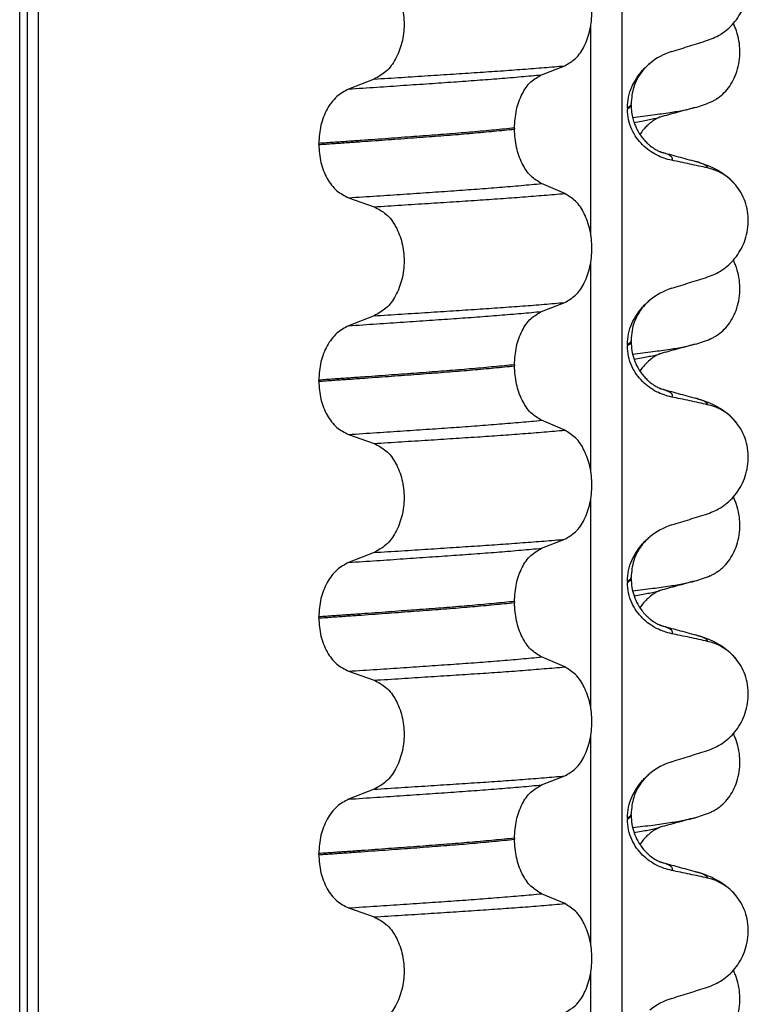
# Model space of a CAD drawing. Units: millimetres. Extents: x 233 to 1814, y -1797 to -540.
# Drawn here: x 1480 to 1489, y -944 to -931 of the extents above; entities that cross this region are included whole.
import ezdxf

# ---------------------------------------------------------------- set-up
doc = ezdxf.new("R2010")
doc.units = ezdxf.units.MM

# ---------------------------------------------------------------- blocks, each defined once
blk = doc.blocks.new('309018556__49', base_point=(1469.5, -1029.3))
at = {"color": 7, "linetype": 'Continuous'}
for p, q in [((1479.609, -1016.3), (1479.609, -834.1)), ((1479.708, -834.1), (1479.708, -1016.3)), ((1479.863, -1016.3), (1479.863, -834.1)), ((1487.689, -834.1), (1487.689, -1016.3)), ((1487.274, -933.685), (1487.274, -930.85)), ((1486.611, -931.525), (1486.921, -931.405)), ((1484.363, -931.583), (1484.022, -931.716)), ((1487.812, -931.929), (1487.812, -931.914)), ((1487.763, -931.97), (1487.763, -931.985)), ((1486.248, -932.239), (1486.248, -932.254)), ((1483.622, -932.461), (1483.622, -932.446)), ((1486.921, -933.117), (1486.611, -932.984)), ((1484.022, -933.175), (1484.363, -933.295)), ((1487.274, -936.86), (1487.274, -934.025)), ((1486.611, -934.7), (1486.921, -934.58)), ((1484.363, -934.758), (1484.022, -934.891)), ((1487.812, -935.104), (1487.812, -935.089)), ((1487.763, -935.145), (1487.763, -935.16)), ((1486.248, -935.414), (1486.248, -935.429)), ((1483.622, -935.636), (1483.622, -935.621)), ((1486.921, -936.292), (1486.611, -936.159)), ((1484.022, -936.35), (1484.363, -936.47)), ((1487.274, -940.035), (1487.274, -937.2)), ((1486.611, -937.875), (1486.921, -937.755)), ((1484.363, -937.933), (1484.022, -938.066)), ((1487.812, -938.279), (1487.812, -938.264)), ((1487.763, -938.32), (1487.763, -938.335)), ((1486.248, -938.589), (1486.248, -938.604)), ((1483.622, -938.811), (1483.622, -938.796)), ((1486.921, -939.467), (1486.611, -939.334)), ((1484.022, -939.525), (1484.363, -939.645)), ((1487.274, -943.21), (1487.274, -940.375)), ((1486.611, -941.05), (1486.921, -940.93)), ((1484.363, -941.108), (1484.022, -941.241)), ((1487.812, -941.454), (1487.812, -941.439)), ((1487.763, -941.495), (1487.763, -941.51)), ((1486.248, -941.764), (1486.248, -941.779)), ((1483.622, -941.986), (1483.622, -941.971)), ((1486.921, -942.642), (1486.611, -942.509)), ((1484.022, -942.7), (1484.363, -942.82)), ((1487.274, -946.385), (1487.274, -943.55))]:
    blk.add_line(p, q, dxfattribs=at)
for centre, radius, start, end in [((1488.622, -932.053), 0.88, 107.4201, 129.2651), ((1488.692, -933.442), 0.683, 39.499, 77.5752), ((1488.622, -935.228), 0.88, 107.4201, 129.2651), ((1488.692, -936.617), 0.683, 39.499, 77.5752), ((1488.622, -938.403), 0.88, 107.4201, 129.2651), ((1488.692, -939.792), 0.683, 39.499, 77.5752), ((1488.622, -941.578), 0.88, 107.4201, 129.2651), ((1488.692, -942.967), 0.683, 39.4989, 77.5751), ((1488.622, -944.753), 0.88, 107.4201, 129.2651)]:
    blk.add_arc(centre, radius, start, end, dxfattribs=at)
for points, knots in [([(1488.839, -931.062), (1488.872, -931.05), (1488.94, -931.025), (1489.036, -930.969), (1489.127, -930.899), (1489.209, -930.812), (1489.28, -930.709), (1489.336, -930.59), (1489.373, -930.46), (1489.388, -930.322), (1489.379, -930.182), (1489.345, -930.051), (1489.293, -929.932), (1489.243, -929.865), (1489.219, -929.832)], [0, 0, 0, 0, 0.107282, 0.216927, 0.331142, 0.450156, 0.574914, 0.705579, 0.841286, 0.980543, 1.120587, 1.257705, 1.385609, 1.507292, 1.507292, 1.507292, 1.507292]), ([(1486.921, -931.405), (1486.972, -931.375), (1487.083, -931.312), (1487.197, -931.135), (1487.27, -930.919), (1487.295, -930.677), (1487.269, -930.434), (1487.195, -930.218), (1487.082, -930.04), (1486.972, -929.973), (1486.921, -929.942)], [0, 0, 0, 0, 0.175742, 0.379331, 0.610482, 0.857366, 1.104161, 1.335389, 1.540243, 1.717861, 1.717861, 1.717861, 1.717861]), ([(1484.363, -930.12), (1484.42, -930.149), (1484.539, -930.211), (1484.666, -930.388), (1484.748, -930.605), (1484.776, -930.848), (1484.747, -931.092), (1484.664, -931.309), (1484.538, -931.487), (1484.419, -931.552), (1484.363, -931.583)], [0, 0, 0, 0, 0.188242, 0.398988, 0.632825, 0.880006, 1.127126, 1.361059, 1.57295, 1.762802, 1.762802, 1.762802, 1.762802]), ([(1488.358, -931.213), (1488.439, -931.188), (1488.599, -931.138), (1488.759, -931.087), (1488.839, -931.062)], [0, 0, 0, 0, 0.2516729, 0.5034358, 0.5034358, 0.5034358, 0.5034358]), ([(1484.363, -931.583), (1484.486, -931.575), (1484.728, -931.56), (1485.082, -931.537), (1485.421, -931.515), (1485.745, -931.494), (1486.055, -931.473), (1486.354, -931.451), (1486.642, -931.429), (1486.829, -931.413), (1486.921, -931.405)], [0, 0, 0, 0, 0.370034, 0.725299, 1.065028, 1.388589, 1.699187, 1.999475, 2.288101, 2.563741, 2.563741, 2.563741, 2.563741]), ([(1487.763, -931.97), (1487.766, -931.921), (1487.772, -931.824), (1487.818, -931.688), (1487.883, -931.568), (1487.952, -931.479), (1488.013, -931.416), (1488.048, -931.386), (1488.065, -931.372)], [0, 0, 0, 0, 0.147463, 0.2898435, 0.425909, 0.5555838, 0.6244267, 0.6919415, 0.6919415, 0.6919415, 0.6919415]), ([(1488.065, -931.372), (1488.04, -931.394), (1487.976, -931.451), (1487.901, -931.559), (1487.83, -931.717), (1487.819, -931.839), (1487.812, -931.914)], [0, 0, 0, 0, 0.1023835, 0.2542289, 0.3911312, 0.6171688, 0.6171688, 0.6171688, 0.6171688]), ([(1484.022, -931.716), (1484.148, -931.707), (1484.394, -931.691), (1484.755, -931.667), (1485.1, -931.643), (1485.428, -931.621), (1485.742, -931.598), (1486.043, -931.575), (1486.332, -931.551), (1486.52, -931.534), (1486.611, -931.525)], [0, 0, 0, 0, 0.377824, 0.7399, 1.085321, 1.413346, 1.727383, 2.030213, 2.320288, 2.596091, 2.596091, 2.596091, 2.596091]), ([(1486.248, -932.239), (1486.253, -932.158), (1486.262, -932), (1486.339, -931.789), (1486.451, -931.616), (1486.561, -931.554), (1486.611, -931.525)], [0, 0, 0, 0, 0.2432066, 0.4702834, 0.6704079, 0.8432042, 0.8432042, 0.8432042, 0.8432042]), ([(1484.022, -931.716), (1483.967, -931.746), (1483.849, -931.811), (1483.724, -931.987), (1483.638, -932.203), (1483.627, -932.363), (1483.622, -932.446)], [0, 0, 0, 0, 0.1886045, 0.3987817, 0.6313681, 0.8779859, 0.8779859, 0.8779859, 0.8779859]), ([(1487.812, -931.914), (1487.812, -931.914), (1487.812, -931.915), (1487.812, -931.92), (1487.809, -931.93), (1487.799, -931.944), (1487.783, -931.957), (1487.77, -931.966), (1487.763, -931.97)], [0, 0, 0, 0, 0.00026996, 0.00215967, 0.01524169, 0.03066418, 0.05145112, 0.07726987, 0.07726987, 0.07726987, 0.07726987]), ([(1487.763, -931.985), (1487.77, -931.981), (1487.783, -931.972), (1487.799, -931.959), (1487.809, -931.945), (1487.812, -931.936), (1487.812, -931.93), (1487.812, -931.93), (1487.812, -931.929)], [0, 0, 0, 0, 0.02581875, 0.04660569, 0.06202818, 0.0751102, 0.07619003, 0.07726987, 0.07726987, 0.07726987, 0.07726987]), ([(1487.812, -931.929), (1487.813, -931.962), (1487.816, -932.024), (1487.833, -932.109), (1487.856, -932.179), (1487.878, -932.232), (1487.907, -932.288), (1487.943, -932.344), (1487.989, -932.401), (1488.031, -932.444), (1488.078, -932.485), (1488.128, -932.52), (1488.171, -932.543), (1488.193, -932.554), (1488.2, -932.557), (1488.203, -932.558)], [0, 0, 0, 0, 0.098343, 0.1849427, 0.2588225, 0.3180433, 0.3599222, 0.445285, 0.5189267, 0.5796162, 0.6254154, 0.7059744, 0.7608527, 0.7710623, 0.7812991, 0.7812991, 0.7812991, 0.7812991]), ([(1488.358, -932.672), (1488.323, -932.664), (1488.253, -932.647), (1488.151, -932.602), (1488.054, -932.543), (1487.963, -932.466), (1487.882, -932.372), (1487.817, -932.258), (1487.772, -932.127), (1487.766, -932.033), (1487.763, -931.985)], [0, 0, 0, 0, 0.1079398, 0.2176602, 0.3310918, 0.4488273, 0.5723367, 0.7029561, 0.8409132, 0.9837924, 0.9837924, 0.9837924, 0.9837924]), ([(1485.062, -932.342), (1485.007, -932.347), (1484.896, -932.355), (1484.728, -932.367), (1484.554, -932.38), (1484.376, -932.393), (1484.194, -932.406), (1484.007, -932.419), (1483.816, -932.432), (1483.687, -932.441), (1483.622, -932.446)], [0, 0, 0, 0, 0.164275, 0.333401, 0.507283, 0.685816, 0.86888, 1.056342, 1.248056, 1.443864, 1.443864, 1.443864, 1.443864]), ([(1483.622, -932.461), (1483.687, -932.456), (1483.816, -932.447), (1484.007, -932.434), (1484.194, -932.421), (1484.376, -932.408), (1484.554, -932.395), (1484.728, -932.382), (1484.896, -932.37), (1485.007, -932.362), (1485.062, -932.357)], [0, 0, 0, 0, 0.195808, 0.387522, 0.574984, 0.758048, 0.936581, 1.110463, 1.279589, 1.443864, 1.443864, 1.443864, 1.443864]), ([(1486.248, -932.239), (1486.203, -932.244), (1486.111, -932.253), (1485.972, -932.266), (1485.829, -932.28), (1485.682, -932.293), (1485.532, -932.306), (1485.378, -932.318), (1485.221, -932.331), (1485.115, -932.338), (1485.062, -932.342)], [0, 0, 0, 0, 0.135576, 0.275376, 0.419184, 0.566778, 0.717934, 0.872423, 1.030015, 1.190479, 1.190479, 1.190479, 1.190479]), ([(1485.062, -932.357), (1485.115, -932.353), (1485.221, -932.346), (1485.378, -932.333), (1485.532, -932.321), (1485.682, -932.308), (1485.829, -932.295), (1485.972, -932.281), (1486.111, -932.268), (1486.203, -932.259), (1486.248, -932.254)], [0, 0, 0, 0, 0.160463, 0.318056, 0.472545, 0.6237, 0.771295, 0.915102, 1.054902, 1.190479, 1.190479, 1.190479, 1.190479]), ([(1486.611, -932.984), (1486.561, -932.954), (1486.451, -932.887), (1486.34, -932.71), (1486.263, -932.496), (1486.253, -932.336), (1486.248, -932.254)], [0, 0, 0, 0, 0.1764515, 0.3796311, 0.6095073, 0.8558057, 0.8558057, 0.8558057, 0.8558057]), ([(1483.622, -932.461), (1483.627, -932.542), (1483.638, -932.701), (1483.723, -932.914), (1483.849, -933.087), (1483.967, -933.147), (1484.022, -933.175)], [0, 0, 0, 0, 0.2435191, 0.473333, 0.6806322, 0.8658107, 0.8658107, 0.8658107, 0.8658107]), ([(1488.212, -932.561), (1488.212, -932.561), (1488.211, -932.561), (1488.208, -932.56), (1488.205, -932.559), (1488.203, -932.558), (1488.203, -932.558)], [0, 0, 0, 0, 0.00167751, 0.00335501, 0.00802682, 0.0101596, 0.0101596, 0.0101596, 0.0101596]), ([(1488.358, -932.672), (1488.36, -932.671), (1488.362, -932.668), (1488.365, -932.662), (1488.367, -932.653), (1488.365, -932.641), (1488.357, -932.627), (1488.338, -932.611), (1488.308, -932.594), (1488.264, -932.577), (1488.231, -932.567), (1488.212, -932.561)], [0, 0, 0, 0, 0.0054914, 0.0106079, 0.020932, 0.0309596, 0.0472906, 0.067928, 0.1040697, 0.1509601, 0.2088133, 0.2088133, 0.2088133, 0.2088133]), ([(1488.212, -932.561), (1488.25, -932.571), (1488.327, -932.592), (1488.443, -932.624), (1488.562, -932.656), (1488.642, -932.678), (1488.682, -932.689)], [0, 0, 0, 0, 0.1187175, 0.2382179, 0.3614499, 0.4865988, 0.4865988, 0.4865988, 0.4865988]), ([(1488.839, -932.775), (1488.8, -932.766), (1488.72, -932.748), (1488.598, -932.722), (1488.477, -932.697), (1488.397, -932.68), (1488.358, -932.672)], [0, 0, 0, 0, 0.1198018, 0.2455776, 0.3727485, 0.4909597, 0.4909597, 0.4909597, 0.4909597]), ([(1488.839, -932.775), (1488.838, -932.772), (1488.837, -932.768), (1488.832, -932.757), (1488.818, -932.744), (1488.789, -932.726), (1488.743, -932.707), (1488.704, -932.695), (1488.682, -932.689)], [0, 0, 0, 0, 0.0068708, 0.0142776, 0.035481, 0.0634528, 0.1162851, 0.1849603, 0.1849603, 0.1849603, 0.1849603]), ([(1488.682, -932.689), (1488.726, -932.702), (1488.812, -932.727), (1488.943, -932.784), (1489.087, -932.869), (1489.171, -932.957), (1489.219, -933.007)], [0, 0, 0, 0, 0.1385476, 0.2687352, 0.428069, 0.6340425, 0.6340425, 0.6340425, 0.6340425]), ([(1484.022, -933.175), (1484.148, -933.166), (1484.394, -933.15), (1484.755, -933.126), (1485.1, -933.103), (1485.428, -933.08), (1485.742, -933.058), (1486.043, -933.034), (1486.332, -933.01), (1486.52, -932.993), (1486.611, -932.984)], [0, 0, 0, 0, 0.377824, 0.7399, 1.085321, 1.413346, 1.727383, 2.030213, 2.320288, 2.596091, 2.596091, 2.596091, 2.596091]), ([(1488.839, -934.237), (1488.872, -934.225), (1488.94, -934.2), (1489.036, -934.144), (1489.127, -934.074), (1489.209, -933.987), (1489.28, -933.884), (1489.336, -933.765), (1489.373, -933.635), (1489.388, -933.497), (1489.379, -933.357), (1489.345, -933.226), (1489.293, -933.107), (1489.243, -933.04), (1489.219, -933.007)], [0, 0, 0, 0, 0.107282, 0.216927, 0.331142, 0.450156, 0.574914, 0.705579, 0.841286, 0.980543, 1.120587, 1.257705, 1.385609, 1.507292, 1.507292, 1.507292, 1.507292]), ([(1484.363, -933.295), (1484.486, -933.288), (1484.728, -933.272), (1485.082, -933.25), (1485.421, -933.228), (1485.745, -933.207), (1486.055, -933.186), (1486.354, -933.164), (1486.642, -933.141), (1486.829, -933.125), (1486.921, -933.117)], [0, 0, 0, 0, 0.370034, 0.725299, 1.065028, 1.388589, 1.699187, 1.999475, 2.288101, 2.563741, 2.563741, 2.563741, 2.563741]), ([(1486.921, -934.58), (1486.972, -934.55), (1487.083, -934.487), (1487.197, -934.31), (1487.27, -934.094), (1487.295, -933.852), (1487.269, -933.609), (1487.195, -933.393), (1487.082, -933.215), (1486.972, -933.148), (1486.921, -933.117)], [0, 0, 0, 0, 0.175742, 0.379331, 0.610482, 0.857366, 1.104161, 1.335389, 1.540243, 1.717861, 1.717861, 1.717861, 1.717861]), ([(1484.363, -933.295), (1484.42, -933.324), (1484.539, -933.386), (1484.666, -933.563), (1484.748, -933.78), (1484.776, -934.023), (1484.747, -934.267), (1484.664, -934.484), (1484.538, -934.662), (1484.419, -934.727), (1484.363, -934.758)], [0, 0, 0, 0, 0.188242, 0.398988, 0.632825, 0.880006, 1.127126, 1.361059, 1.57295, 1.762802, 1.762802, 1.762802, 1.762802]), ([(1488.358, -934.388), (1488.439, -934.363), (1488.599, -934.313), (1488.759, -934.262), (1488.839, -934.237)], [0, 0, 0, 0, 0.2516729, 0.5034358, 0.5034358, 0.5034358, 0.5034358]), ([(1484.363, -934.758), (1484.486, -934.75), (1484.728, -934.735), (1485.082, -934.712), (1485.421, -934.69), (1485.745, -934.669), (1486.055, -934.648), (1486.354, -934.626), (1486.642, -934.604), (1486.829, -934.588), (1486.921, -934.58)], [0, 0, 0, 0, 0.370034, 0.725299, 1.065028, 1.388589, 1.699187, 1.999475, 2.288101, 2.563741, 2.563741, 2.563741, 2.563741]), ([(1487.763, -935.145), (1487.766, -935.096), (1487.772, -934.999), (1487.818, -934.863), (1487.883, -934.743), (1487.952, -934.654), (1488.013, -934.591), (1488.048, -934.561), (1488.065, -934.547)], [0, 0, 0, 0, 0.147463, 0.2898435, 0.425909, 0.5555838, 0.6244267, 0.6919415, 0.6919415, 0.6919415, 0.6919415]), ([(1488.065, -934.547), (1488.035, -934.574), (1487.972, -934.631), (1487.882, -934.765), (1487.821, -934.923), (1487.815, -935.044), (1487.812, -935.089)], [0, 0, 0, 0, 0.1223096, 0.254264, 0.4806116, 0.6171932, 0.6171932, 0.6171932, 0.6171932]), ([(1484.022, -934.891), (1484.148, -934.882), (1484.394, -934.866), (1484.755, -934.842), (1485.1, -934.818), (1485.428, -934.796), (1485.742, -934.773), (1486.043, -934.75), (1486.332, -934.726), (1486.52, -934.709), (1486.611, -934.7)], [0, 0, 0, 0, 0.377824, 0.7399, 1.085321, 1.413346, 1.727383, 2.030213, 2.320288, 2.596091, 2.596091, 2.596091, 2.596091]), ([(1486.248, -935.414), (1486.253, -935.333), (1486.262, -935.175), (1486.339, -934.964), (1486.451, -934.791), (1486.561, -934.729), (1486.611, -934.7)], [0, 0, 0, 0, 0.2432066, 0.4702834, 0.6704079, 0.8432042, 0.8432042, 0.8432042, 0.8432042]), ([(1484.022, -934.891), (1483.967, -934.921), (1483.849, -934.986), (1483.724, -935.162), (1483.638, -935.378), (1483.627, -935.538), (1483.622, -935.621)], [0, 0, 0, 0, 0.1886045, 0.3987817, 0.6313681, 0.8779859, 0.8779859, 0.8779859, 0.8779859]), ([(1487.812, -935.089), (1487.812, -935.089), (1487.812, -935.09), (1487.812, -935.095), (1487.809, -935.105), (1487.799, -935.119), (1487.783, -935.132), (1487.77, -935.141), (1487.763, -935.145)], [0, 0, 0, 0, 0.00026996, 0.00215967, 0.01524169, 0.03066418, 0.05145112, 0.07726987, 0.07726987, 0.07726987, 0.07726987]), ([(1487.763, -935.16), (1487.77, -935.156), (1487.783, -935.147), (1487.799, -935.134), (1487.809, -935.12), (1487.812, -935.111), (1487.812, -935.105), (1487.812, -935.105), (1487.812, -935.104)], [0, 0, 0, 0, 0.02581875, 0.04660569, 0.06202818, 0.0751102, 0.07619003, 0.07726987, 0.07726987, 0.07726987, 0.07726987]), ([(1487.812, -935.104), (1487.814, -935.145), (1487.818, -935.225), (1487.849, -935.342), (1487.893, -935.441), (1487.943, -935.519), (1487.989, -935.576), (1488.031, -935.619), (1488.078, -935.66), (1488.128, -935.695), (1488.171, -935.718), (1488.193, -935.729), (1488.2, -935.732), (1488.203, -935.733)], [0, 0, 0, 0, 0.1206677, 0.240327, 0.3596795, 0.4450423, 0.518684, 0.5793736, 0.6251727, 0.7057318, 0.76061, 0.7708196, 0.7810564, 0.7810564, 0.7810564, 0.7810564]), ([(1488.358, -935.847), (1488.323, -935.839), (1488.253, -935.822), (1488.151, -935.777), (1488.054, -935.718), (1487.963, -935.641), (1487.882, -935.547), (1487.817, -935.433), (1487.772, -935.302), (1487.766, -935.208), (1487.763, -935.16)], [0, 0, 0, 0, 0.1079398, 0.2176602, 0.3310918, 0.4488273, 0.5723367, 0.7029561, 0.8409132, 0.9837924, 0.9837924, 0.9837924, 0.9837924]), ([(1485.062, -935.517), (1485.007, -935.522), (1484.896, -935.53), (1484.728, -935.542), (1484.554, -935.555), (1484.376, -935.568), (1484.194, -935.581), (1484.007, -935.594), (1483.816, -935.607), (1483.687, -935.616), (1483.622, -935.621)], [0, 0, 0, 0, 0.164275, 0.333401, 0.507283, 0.685816, 0.86888, 1.056342, 1.248056, 1.443864, 1.443864, 1.443864, 1.443864]), ([(1483.622, -935.636), (1483.687, -935.631), (1483.816, -935.622), (1484.007, -935.609), (1484.194, -935.596), (1484.376, -935.583), (1484.554, -935.57), (1484.728, -935.557), (1484.896, -935.545), (1485.007, -935.537), (1485.062, -935.532)], [0, 0, 0, 0, 0.195808, 0.387522, 0.574984, 0.758048, 0.936581, 1.110463, 1.279589, 1.443864, 1.443864, 1.443864, 1.443864]), ([(1486.248, -935.414), (1486.203, -935.419), (1486.111, -935.428), (1485.972, -935.441), (1485.829, -935.455), (1485.682, -935.468), (1485.532, -935.481), (1485.378, -935.493), (1485.221, -935.506), (1485.115, -935.513), (1485.062, -935.517)], [0, 0, 0, 0, 0.135576, 0.275376, 0.419184, 0.566778, 0.717934, 0.872423, 1.030015, 1.190479, 1.190479, 1.190479, 1.190479]), ([(1485.062, -935.532), (1485.115, -935.528), (1485.221, -935.521), (1485.378, -935.508), (1485.532, -935.496), (1485.682, -935.483), (1485.829, -935.47), (1485.972, -935.456), (1486.111, -935.443), (1486.203, -935.434), (1486.248, -935.429)], [0, 0, 0, 0, 0.160463, 0.318056, 0.472545, 0.6237, 0.771295, 0.915102, 1.054902, 1.190479, 1.190479, 1.190479, 1.190479]), ([(1486.611, -936.159), (1486.561, -936.129), (1486.451, -936.062), (1486.34, -935.885), (1486.263, -935.671), (1486.253, -935.511), (1486.248, -935.429)], [0, 0, 0, 0, 0.1764515, 0.3796311, 0.6095073, 0.8558057, 0.8558057, 0.8558057, 0.8558057]), ([(1483.622, -935.636), (1483.627, -935.717), (1483.638, -935.876), (1483.723, -936.089), (1483.849, -936.262), (1483.967, -936.322), (1484.022, -936.35)], [0, 0, 0, 0, 0.2435191, 0.473333, 0.6806322, 0.8658107, 0.8658107, 0.8658107, 0.8658107]), ([(1488.212, -935.736), (1488.212, -935.736), (1488.211, -935.736), (1488.209, -935.735), (1488.206, -935.734), (1488.204, -935.734), (1488.203, -935.733)], [0, 0, 0, 0, 0.00167751, 0.00335501, 0.00674463, 0.0101596, 0.0101596, 0.0101596, 0.0101596]), ([(1488.358, -935.847), (1488.36, -935.846), (1488.362, -935.843), (1488.365, -935.837), (1488.367, -935.828), (1488.365, -935.816), (1488.357, -935.802), (1488.338, -935.786), (1488.308, -935.769), (1488.264, -935.752), (1488.231, -935.742), (1488.212, -935.736)], [0, 0, 0, 0, 0.0054914, 0.0106079, 0.020932, 0.0309596, 0.0472906, 0.067928, 0.1040697, 0.1509601, 0.2088133, 0.2088133, 0.2088133, 0.2088133]), ([(1488.212, -935.736), (1488.25, -935.746), (1488.327, -935.767), (1488.443, -935.799), (1488.562, -935.831), (1488.642, -935.853), (1488.682, -935.864)], [0, 0, 0, 0, 0.1183715, 0.2382179, 0.3614563, 0.4865988, 0.4865988, 0.4865988, 0.4865988]), ([(1488.839, -935.95), (1488.8, -935.941), (1488.72, -935.923), (1488.598, -935.897), (1488.477, -935.872), (1488.397, -935.855), (1488.358, -935.847)], [0, 0, 0, 0, 0.1198018, 0.2455776, 0.3727485, 0.4909597, 0.4909597, 0.4909597, 0.4909597]), ([(1488.839, -935.95), (1488.838, -935.947), (1488.837, -935.943), (1488.832, -935.932), (1488.818, -935.919), (1488.789, -935.901), (1488.743, -935.882), (1488.704, -935.87), (1488.682, -935.864)], [0, 0, 0, 0, 0.0068708, 0.0142776, 0.035481, 0.0634528, 0.1162851, 0.1849603, 0.1849603, 0.1849603, 0.1849603]), ([(1488.682, -935.864), (1488.726, -935.877), (1488.812, -935.902), (1488.943, -935.959), (1489.087, -936.044), (1489.171, -936.132), (1489.219, -936.182)], [0, 0, 0, 0, 0.1385476, 0.2687352, 0.428069, 0.6340425, 0.6340425, 0.6340425, 0.6340425]), ([(1484.022, -936.35), (1484.148, -936.341), (1484.394, -936.325), (1484.755, -936.301), (1485.1, -936.278), (1485.428, -936.255), (1485.742, -936.233), (1486.043, -936.209), (1486.332, -936.185), (1486.52, -936.168), (1486.611, -936.159)], [0, 0, 0, 0, 0.377824, 0.7399, 1.085321, 1.413346, 1.727383, 2.030213, 2.320288, 2.596091, 2.596091, 2.596091, 2.596091]), ([(1488.839, -937.412), (1488.872, -937.4), (1488.94, -937.375), (1489.036, -937.319), (1489.127, -937.249), (1489.209, -937.162), (1489.28, -937.059), (1489.336, -936.94), (1489.373, -936.81), (1489.388, -936.672), (1489.379, -936.532), (1489.345, -936.401), (1489.293, -936.282), (1489.243, -936.215), (1489.219, -936.182)], [0, 0, 0, 0, 0.107282, 0.216927, 0.331142, 0.450156, 0.574914, 0.705579, 0.841286, 0.980543, 1.120587, 1.257705, 1.385609, 1.507292, 1.507292, 1.507292, 1.507292]), ([(1484.363, -936.47), (1484.486, -936.463), (1484.728, -936.447), (1485.082, -936.425), (1485.421, -936.403), (1485.745, -936.382), (1486.055, -936.361), (1486.354, -936.339), (1486.642, -936.316), (1486.829, -936.3), (1486.921, -936.292)], [0, 0, 0, 0, 0.370034, 0.725299, 1.065028, 1.388589, 1.699187, 1.999475, 2.288101, 2.563741, 2.563741, 2.563741, 2.563741]), ([(1486.921, -937.755), (1486.972, -937.725), (1487.083, -937.662), (1487.197, -937.485), (1487.27, -937.269), (1487.295, -937.027), (1487.269, -936.784), (1487.195, -936.568), (1487.082, -936.39), (1486.972, -936.323), (1486.921, -936.292)], [0, 0, 0, 0, 0.175742, 0.379331, 0.610482, 0.857366, 1.104161, 1.335389, 1.540243, 1.717861, 1.717861, 1.717861, 1.717861]), ([(1484.363, -936.47), (1484.42, -936.499), (1484.539, -936.561), (1484.666, -936.738), (1484.748, -936.955), (1484.776, -937.198), (1484.747, -937.442), (1484.664, -937.659), (1484.538, -937.837), (1484.419, -937.902), (1484.363, -937.933)], [0, 0, 0, 0, 0.188242, 0.398988, 0.632825, 0.880006, 1.127126, 1.361059, 1.57295, 1.762802, 1.762802, 1.762802, 1.762802]), ([(1488.358, -937.563), (1488.439, -937.538), (1488.599, -937.488), (1488.759, -937.437), (1488.839, -937.412)], [0, 0, 0, 0, 0.2516729, 0.5034358, 0.5034358, 0.5034358, 0.5034358]), ([(1484.363, -937.933), (1484.486, -937.925), (1484.728, -937.91), (1485.082, -937.887), (1485.421, -937.865), (1485.745, -937.844), (1486.055, -937.823), (1486.354, -937.801), (1486.642, -937.779), (1486.829, -937.763), (1486.921, -937.755)], [0, 0, 0, 0, 0.370034, 0.725299, 1.065028, 1.388589, 1.699187, 1.999475, 2.288101, 2.563741, 2.563741, 2.563741, 2.563741]), ([(1487.763, -938.32), (1487.766, -938.271), (1487.772, -938.174), (1487.818, -938.038), (1487.883, -937.918), (1487.952, -937.829), (1488.013, -937.766), (1488.048, -937.736), (1488.065, -937.722)], [0, 0, 0, 0, 0.147463, 0.2898435, 0.425909, 0.5555838, 0.6244267, 0.6919415, 0.6919415, 0.6919415, 0.6919415]), ([(1488.065, -937.722), (1488.04, -937.744), (1487.976, -937.801), (1487.901, -937.909), (1487.83, -938.067), (1487.819, -938.189), (1487.812, -938.264)], [0, 0, 0, 0, 0.1023835, 0.2542289, 0.3911312, 0.6171688, 0.6171688, 0.6171688, 0.6171688]), ([(1484.022, -938.066), (1484.148, -938.057), (1484.394, -938.041), (1484.755, -938.017), (1485.1, -937.993), (1485.428, -937.971), (1485.742, -937.948), (1486.043, -937.925), (1486.332, -937.901), (1486.52, -937.884), (1486.611, -937.875)], [0, 0, 0, 0, 0.377824, 0.7399, 1.085321, 1.413346, 1.727383, 2.030213, 2.320288, 2.596091, 2.596091, 2.596091, 2.596091]), ([(1486.248, -938.589), (1486.253, -938.508), (1486.262, -938.35), (1486.339, -938.139), (1486.451, -937.966), (1486.561, -937.904), (1486.611, -937.875)], [0, 0, 0, 0, 0.2432066, 0.4702834, 0.6704079, 0.8432042, 0.8432042, 0.8432042, 0.8432042]), ([(1484.022, -938.066), (1483.967, -938.096), (1483.849, -938.161), (1483.724, -938.337), (1483.638, -938.553), (1483.627, -938.713), (1483.622, -938.796)], [0, 0, 0, 0, 0.1886045, 0.3987817, 0.6313681, 0.8779859, 0.8779859, 0.8779859, 0.8779859]), ([(1487.812, -938.264), (1487.812, -938.264), (1487.812, -938.265), (1487.812, -938.27), (1487.809, -938.28), (1487.799, -938.294), (1487.783, -938.307), (1487.77, -938.316), (1487.763, -938.32)], [0, 0, 0, 0, 0.00026996, 0.00215967, 0.01524169, 0.03066418, 0.05145112, 0.07726987, 0.07726987, 0.07726987, 0.07726987]), ([(1487.763, -938.335), (1487.77, -938.331), (1487.783, -938.322), (1487.799, -938.309), (1487.809, -938.295), (1487.812, -938.286), (1487.812, -938.28), (1487.812, -938.28), (1487.812, -938.279)], [0, 0, 0, 0, 0.02581875, 0.04660569, 0.06202818, 0.0751102, 0.07619003, 0.07726987, 0.07726987, 0.07726987, 0.07726987]), ([(1487.812, -938.279), (1487.814, -938.32), (1487.818, -938.4), (1487.849, -938.517), (1487.893, -938.616), (1487.943, -938.694), (1487.989, -938.751), (1488.031, -938.794), (1488.078, -938.834), (1488.127, -938.869), (1488.17, -938.893), (1488.193, -938.904), (1488.2, -938.907), (1488.203, -938.908)], [0, 0, 0, 0, 0.1206677, 0.240327, 0.3596795, 0.4450423, 0.518684, 0.5793736, 0.6251727, 0.7030543, 0.7606121, 0.7708218, 0.7810586, 0.7810586, 0.7810586, 0.7810586]), ([(1488.358, -939.022), (1488.323, -939.014), (1488.253, -938.997), (1488.151, -938.952), (1488.054, -938.893), (1487.963, -938.816), (1487.882, -938.722), (1487.817, -938.608), (1487.772, -938.477), (1487.766, -938.383), (1487.763, -938.335)], [0, 0, 0, 0, 0.1079398, 0.2176602, 0.3310918, 0.4488273, 0.5723367, 0.7029561, 0.8409132, 0.9837924, 0.9837924, 0.9837924, 0.9837924]), ([(1485.062, -938.692), (1485.007, -938.697), (1484.896, -938.705), (1484.728, -938.717), (1484.554, -938.73), (1484.376, -938.743), (1484.194, -938.756), (1484.007, -938.769), (1483.816, -938.782), (1483.687, -938.791), (1483.622, -938.796)], [0, 0, 0, 0, 0.164275, 0.333401, 0.507283, 0.685816, 0.86888, 1.056342, 1.248056, 1.443864, 1.443864, 1.443864, 1.443864]), ([(1486.248, -938.589), (1486.203, -938.594), (1486.111, -938.603), (1485.972, -938.616), (1485.829, -938.63), (1485.682, -938.643), (1485.532, -938.656), (1485.378, -938.668), (1485.221, -938.681), (1485.115, -938.688), (1485.062, -938.692)], [0, 0, 0, 0, 0.135576, 0.275376, 0.419184, 0.566778, 0.717934, 0.872423, 1.030015, 1.190479, 1.190479, 1.190479, 1.190479]), ([(1485.062, -938.707), (1485.115, -938.703), (1485.221, -938.696), (1485.378, -938.683), (1485.532, -938.671), (1485.682, -938.658), (1485.829, -938.645), (1485.972, -938.631), (1486.111, -938.618), (1486.203, -938.609), (1486.248, -938.604)], [0, 0, 0, 0, 0.160463, 0.318056, 0.472545, 0.6237, 0.771295, 0.915102, 1.054902, 1.190479, 1.190479, 1.190479, 1.190479]), ([(1486.611, -939.334), (1486.561, -939.304), (1486.451, -939.237), (1486.34, -939.06), (1486.263, -938.846), (1486.253, -938.686), (1486.248, -938.604)], [0, 0, 0, 0, 0.1764515, 0.3796311, 0.6095073, 0.8558057, 0.8558057, 0.8558057, 0.8558057]), ([(1483.622, -938.811), (1483.687, -938.806), (1483.816, -938.797), (1484.007, -938.784), (1484.194, -938.771), (1484.376, -938.758), (1484.554, -938.745), (1484.728, -938.732), (1484.896, -938.72), (1485.007, -938.712), (1485.062, -938.707)], [0, 0, 0, 0, 0.195808, 0.387522, 0.574984, 0.758048, 0.936581, 1.110463, 1.279589, 1.443864, 1.443864, 1.443864, 1.443864]), ([(1483.622, -938.811), (1483.627, -938.892), (1483.638, -939.051), (1483.723, -939.264), (1483.849, -939.437), (1483.967, -939.497), (1484.022, -939.525)], [0, 0, 0, 0, 0.2435191, 0.473333, 0.6806322, 0.8658107, 0.8658107, 0.8658107, 0.8658107]), ([(1488.212, -938.911), (1488.212, -938.911), (1488.211, -938.911), (1488.209, -938.91), (1488.206, -938.909), (1488.204, -938.909), (1488.203, -938.908)], [0, 0, 0, 0, 0.00167751, 0.00335501, 0.00674463, 0.0101596, 0.0101596, 0.0101596, 0.0101596]), ([(1488.358, -939.022), (1488.36, -939.021), (1488.362, -939.018), (1488.365, -939.012), (1488.367, -939.003), (1488.365, -938.991), (1488.357, -938.977), (1488.338, -938.961), (1488.308, -938.944), (1488.264, -938.927), (1488.231, -938.917), (1488.212, -938.911)], [0, 0, 0, 0, 0.0054914, 0.0106079, 0.020932, 0.0309596, 0.0472906, 0.067928, 0.1040697, 0.1509601, 0.2088133, 0.2088133, 0.2088133, 0.2088133]), ([(1488.212, -938.911), (1488.25, -938.921), (1488.327, -938.942), (1488.443, -938.974), (1488.562, -939.006), (1488.642, -939.028), (1488.682, -939.039)], [0, 0, 0, 0, 0.1181998, 0.2382179, 0.3614446, 0.4865988, 0.4865988, 0.4865988, 0.4865988]), ([(1488.839, -939.125), (1488.8, -939.116), (1488.72, -939.098), (1488.598, -939.072), (1488.477, -939.047), (1488.397, -939.03), (1488.358, -939.022)], [0, 0, 0, 0, 0.1198018, 0.2455776, 0.3727485, 0.4909597, 0.4909597, 0.4909597, 0.4909597]), ([(1488.839, -939.125), (1488.838, -939.122), (1488.837, -939.118), (1488.832, -939.107), (1488.818, -939.094), (1488.789, -939.076), (1488.743, -939.057), (1488.704, -939.045), (1488.682, -939.039)], [0, 0, 0, 0, 0.0068708, 0.0142776, 0.035481, 0.0634528, 0.1162851, 0.1849603, 0.1849603, 0.1849603, 0.1849603]), ([(1488.682, -939.039), (1488.726, -939.052), (1488.812, -939.077), (1488.943, -939.134), (1489.087, -939.219), (1489.171, -939.307), (1489.219, -939.357)], [0, 0, 0, 0, 0.1385476, 0.2687352, 0.428069, 0.6340425, 0.6340425, 0.6340425, 0.6340425]), ([(1484.022, -939.525), (1484.148, -939.516), (1484.394, -939.5), (1484.755, -939.476), (1485.1, -939.453), (1485.428, -939.43), (1485.742, -939.408), (1486.043, -939.384), (1486.332, -939.36), (1486.52, -939.343), (1486.611, -939.334)], [0, 0, 0, 0, 0.377824, 0.7399, 1.085321, 1.413346, 1.727383, 2.030213, 2.320288, 2.596091, 2.596091, 2.596091, 2.596091]), ([(1488.839, -940.587), (1488.872, -940.575), (1488.94, -940.55), (1489.036, -940.494), (1489.127, -940.424), (1489.209, -940.337), (1489.28, -940.234), (1489.336, -940.115), (1489.373, -939.985), (1489.388, -939.847), (1489.379, -939.707), (1489.345, -939.576), (1489.293, -939.457), (1489.243, -939.39), (1489.219, -939.357)], [0, 0, 0, 0, 0.107282, 0.216927, 0.331142, 0.450156, 0.574914, 0.705579, 0.841286, 0.980543, 1.120587, 1.257705, 1.385609, 1.507292, 1.507292, 1.507292, 1.507292]), ([(1484.363, -939.645), (1484.486, -939.638), (1484.728, -939.622), (1485.082, -939.6), (1485.421, -939.578), (1485.745, -939.557), (1486.055, -939.536), (1486.354, -939.514), (1486.642, -939.491), (1486.829, -939.475), (1486.921, -939.467)], [0, 0, 0, 0, 0.370034, 0.725299, 1.065028, 1.388589, 1.699187, 1.999475, 2.288101, 2.563741, 2.563741, 2.563741, 2.563741]), ([(1486.921, -940.93), (1486.972, -940.9), (1487.083, -940.837), (1487.197, -940.66), (1487.27, -940.444), (1487.295, -940.202), (1487.269, -939.959), (1487.195, -939.743), (1487.082, -939.565), (1486.972, -939.498), (1486.921, -939.467)], [0, 0, 0, 0, 0.175742, 0.379331, 0.610482, 0.857366, 1.104161, 1.335389, 1.540243, 1.717861, 1.717861, 1.717861, 1.717861]), ([(1484.363, -939.645), (1484.42, -939.674), (1484.539, -939.736), (1484.666, -939.913), (1484.748, -940.13), (1484.776, -940.373), (1484.747, -940.617), (1484.664, -940.834), (1484.538, -941.012), (1484.419, -941.077), (1484.363, -941.108)], [0, 0, 0, 0, 0.188242, 0.398988, 0.632825, 0.880006, 1.127126, 1.361059, 1.57295, 1.762802, 1.762802, 1.762802, 1.762802]), ([(1488.358, -940.738), (1488.439, -940.713), (1488.599, -940.663), (1488.759, -940.612), (1488.839, -940.587)], [0, 0, 0, 0, 0.2516729, 0.5034358, 0.5034358, 0.5034358, 0.5034358]), ([(1484.363, -941.108), (1484.486, -941.1), (1484.728, -941.085), (1485.082, -941.062), (1485.421, -941.04), (1485.745, -941.019), (1486.055, -940.998), (1486.354, -940.976), (1486.642, -940.954), (1486.829, -940.938), (1486.921, -940.93)], [0, 0, 0, 0, 0.370034, 0.725299, 1.065028, 1.388589, 1.699187, 1.999475, 2.288101, 2.563741, 2.563741, 2.563741, 2.563741]), ([(1487.763, -941.495), (1487.766, -941.446), (1487.772, -941.349), (1487.818, -941.213), (1487.883, -941.093), (1487.952, -941.004), (1488.013, -940.941), (1488.048, -940.911), (1488.065, -940.897)], [0, 0, 0, 0, 0.147463, 0.2898435, 0.425909, 0.5555838, 0.6244267, 0.6919415, 0.6919415, 0.6919415, 0.6919415]), ([(1488.065, -940.897), (1488.027, -940.932), (1487.965, -940.99), (1487.894, -941.101), (1487.829, -941.242), (1487.819, -941.364), (1487.812, -941.439)], [0, 0, 0, 0, 0.1552477, 0.254203, 0.3911053, 0.6171429, 0.6171429, 0.6171429, 0.6171429]), ([(1484.022, -941.241), (1484.148, -941.232), (1484.394, -941.216), (1484.755, -941.192), (1485.1, -941.168), (1485.428, -941.146), (1485.742, -941.123), (1486.043, -941.1), (1486.332, -941.076), (1486.52, -941.059), (1486.611, -941.05)], [0, 0, 0, 0, 0.377824, 0.7399, 1.085321, 1.413346, 1.727383, 2.030213, 2.320288, 2.596091, 2.596091, 2.596091, 2.596091]), ([(1486.248, -941.764), (1486.253, -941.683), (1486.262, -941.525), (1486.339, -941.314), (1486.451, -941.141), (1486.561, -941.079), (1486.611, -941.05)], [0, 0, 0, 0, 0.2432066, 0.4702834, 0.6704079, 0.8432042, 0.8432042, 0.8432042, 0.8432042]), ([(1484.022, -941.241), (1483.967, -941.271), (1483.849, -941.336), (1483.724, -941.512), (1483.638, -941.728), (1483.627, -941.888), (1483.622, -941.971)], [0, 0, 0, 0, 0.1886045, 0.3987817, 0.6313681, 0.8779859, 0.8779859, 0.8779859, 0.8779859]), ([(1487.812, -941.439), (1487.812, -941.439), (1487.812, -941.44), (1487.812, -941.445), (1487.809, -941.455), (1487.799, -941.469), (1487.783, -941.482), (1487.77, -941.491), (1487.763, -941.495)], [0, 0, 0, 0, 0.00026996, 0.00215967, 0.01524169, 0.03066418, 0.05145112, 0.07726987, 0.07726987, 0.07726987, 0.07726987]), ([(1487.763, -941.51), (1487.77, -941.506), (1487.783, -941.497), (1487.799, -941.484), (1487.809, -941.47), (1487.812, -941.461), (1487.812, -941.455), (1487.812, -941.455), (1487.812, -941.454)], [0, 0, 0, 0, 0.02581875, 0.04660569, 0.06202818, 0.0751102, 0.07619003, 0.07726987, 0.07726987, 0.07726987, 0.07726987]), ([(1487.812, -941.454), (1487.814, -941.495), (1487.818, -941.575), (1487.849, -941.692), (1487.893, -941.791), (1487.943, -941.869), (1487.989, -941.926), (1488.031, -941.969), (1488.078, -942.01), (1488.128, -942.045), (1488.171, -942.068), (1488.193, -942.079), (1488.2, -942.082), (1488.203, -942.083)], [0, 0, 0, 0, 0.1206677, 0.240327, 0.3596795, 0.4450423, 0.518684, 0.5793736, 0.6251727, 0.7057318, 0.76061, 0.7708196, 0.7810564, 0.7810564, 0.7810564, 0.7810564]), ([(1488.358, -942.197), (1488.323, -942.189), (1488.253, -942.172), (1488.151, -942.127), (1488.054, -942.068), (1487.963, -941.991), (1487.882, -941.897), (1487.817, -941.783), (1487.772, -941.652), (1487.766, -941.558), (1487.763, -941.51)], [0, 0, 0, 0, 0.1079398, 0.2176602, 0.3310918, 0.4488273, 0.5723367, 0.7029561, 0.8409132, 0.9837924, 0.9837924, 0.9837924, 0.9837924]), ([(1485.062, -941.867), (1485.007, -941.872), (1484.896, -941.88), (1484.728, -941.892), (1484.554, -941.905), (1484.376, -941.918), (1484.194, -941.931), (1484.007, -941.944), (1483.816, -941.957), (1483.687, -941.966), (1483.622, -941.971)], [0, 0, 0, 0, 0.164275, 0.333401, 0.507283, 0.685816, 0.86888, 1.056342, 1.248056, 1.443864, 1.443864, 1.443864, 1.443864]), ([(1486.248, -941.764), (1486.203, -941.769), (1486.111, -941.778), (1485.972, -941.791), (1485.829, -941.805), (1485.682, -941.818), (1485.532, -941.831), (1485.378, -941.843), (1485.221, -941.856), (1485.115, -941.863), (1485.062, -941.867)], [0, 0, 0, 0, 0.135576, 0.275376, 0.419184, 0.566778, 0.717934, 0.872423, 1.030015, 1.190479, 1.190479, 1.190479, 1.190479]), ([(1485.062, -941.882), (1485.115, -941.878), (1485.221, -941.871), (1485.378, -941.858), (1485.532, -941.846), (1485.682, -941.833), (1485.829, -941.82), (1485.972, -941.806), (1486.111, -941.793), (1486.203, -941.784), (1486.248, -941.779)], [0, 0, 0, 0, 0.160463, 0.318056, 0.472545, 0.6237, 0.771295, 0.915102, 1.054902, 1.190479, 1.190479, 1.190479, 1.190479]), ([(1486.611, -942.509), (1486.561, -942.479), (1486.451, -942.412), (1486.34, -942.235), (1486.263, -942.021), (1486.253, -941.861), (1486.248, -941.779)], [0, 0, 0, 0, 0.1764515, 0.3796311, 0.6095073, 0.8558057, 0.8558057, 0.8558057, 0.8558057]), ([(1483.622, -941.986), (1483.687, -941.981), (1483.816, -941.972), (1484.007, -941.959), (1484.194, -941.946), (1484.376, -941.933), (1484.554, -941.92), (1484.728, -941.907), (1484.896, -941.895), (1485.007, -941.887), (1485.062, -941.882)], [0, 0, 0, 0, 0.195808, 0.387522, 0.574984, 0.758048, 0.936581, 1.110463, 1.279589, 1.443864, 1.443864, 1.443864, 1.443864]), ([(1483.622, -941.986), (1483.627, -942.067), (1483.638, -942.226), (1483.723, -942.439), (1483.849, -942.612), (1483.967, -942.672), (1484.022, -942.7)], [0, 0, 0, 0, 0.2435191, 0.473333, 0.6806322, 0.8658107, 0.8658107, 0.8658107, 0.8658107]), ([(1488.212, -942.086), (1488.212, -942.086), (1488.211, -942.086), (1488.209, -942.085), (1488.206, -942.084), (1488.204, -942.084), (1488.203, -942.083)], [0, 0, 0, 0, 0.00167751, 0.00335501, 0.00674463, 0.0101596, 0.0101596, 0.0101596, 0.0101596]), ([(1488.358, -942.197), (1488.36, -942.196), (1488.362, -942.193), (1488.365, -942.187), (1488.367, -942.178), (1488.365, -942.166), (1488.357, -942.152), (1488.338, -942.136), (1488.308, -942.119), (1488.264, -942.102), (1488.231, -942.092), (1488.212, -942.086)], [0, 0, 0, 0, 0.0054914, 0.0106079, 0.020932, 0.0309596, 0.0472906, 0.067928, 0.1040697, 0.1509601, 0.2088133, 0.2088133, 0.2088133, 0.2088133]), ([(1488.212, -942.086), (1488.25, -942.096), (1488.327, -942.117), (1488.443, -942.149), (1488.562, -942.181), (1488.642, -942.203), (1488.682, -942.214)], [0, 0, 0, 0, 0.1186344, 0.2382179, 0.3618292, 0.4865988, 0.4865988, 0.4865988, 0.4865988]), ([(1488.839, -942.3), (1488.8, -942.291), (1488.72, -942.273), (1488.598, -942.247), (1488.477, -942.222), (1488.397, -942.205), (1488.358, -942.197)], [0, 0, 0, 0, 0.1198018, 0.2455776, 0.3727485, 0.4909597, 0.4909597, 0.4909597, 0.4909597]), ([(1488.839, -942.3), (1488.838, -942.297), (1488.837, -942.293), (1488.832, -942.282), (1488.818, -942.269), (1488.789, -942.251), (1488.743, -942.232), (1488.704, -942.22), (1488.682, -942.214)], [0, 0, 0, 0, 0.0068708, 0.0142776, 0.035481, 0.0634528, 0.1162851, 0.1849603, 0.1849603, 0.1849603, 0.1849603]), ([(1488.682, -942.214), (1488.726, -942.227), (1488.812, -942.252), (1488.943, -942.309), (1489.087, -942.394), (1489.171, -942.482), (1489.219, -942.532)], [0, 0, 0, 0, 0.1385476, 0.2687352, 0.428069, 0.6340424, 0.6340424, 0.6340424, 0.6340424]), ([(1484.022, -942.7), (1484.148, -942.691), (1484.394, -942.675), (1484.755, -942.651), (1485.1, -942.628), (1485.428, -942.605), (1485.742, -942.583), (1486.043, -942.559), (1486.332, -942.535), (1486.52, -942.518), (1486.611, -942.509)], [0, 0, 0, 0, 0.377824, 0.7399, 1.085321, 1.413346, 1.727383, 2.030213, 2.320288, 2.596091, 2.596091, 2.596091, 2.596091]), ([(1488.839, -943.762), (1488.872, -943.75), (1488.94, -943.725), (1489.036, -943.669), (1489.127, -943.599), (1489.209, -943.512), (1489.28, -943.409), (1489.336, -943.29), (1489.373, -943.16), (1489.388, -943.022), (1489.379, -942.882), (1489.345, -942.751), (1489.293, -942.632), (1489.243, -942.565), (1489.219, -942.532)], [0, 0, 0, 0, 0.107282, 0.216927, 0.331142, 0.450156, 0.574914, 0.705579, 0.841286, 0.980543, 1.120587, 1.257705, 1.385609, 1.507292, 1.507292, 1.507292, 1.507292]), ([(1484.363, -942.82), (1484.486, -942.813), (1484.728, -942.797), (1485.082, -942.775), (1485.421, -942.753), (1485.745, -942.732), (1486.055, -942.711), (1486.354, -942.689), (1486.642, -942.666), (1486.829, -942.65), (1486.921, -942.642)], [0, 0, 0, 0, 0.370034, 0.725299, 1.065028, 1.388589, 1.699187, 1.999475, 2.288101, 2.563741, 2.563741, 2.563741, 2.563741]), ([(1486.921, -944.105), (1486.972, -944.075), (1487.083, -944.012), (1487.197, -943.835), (1487.27, -943.619), (1487.295, -943.377), (1487.269, -943.134), (1487.195, -942.918), (1487.082, -942.74), (1486.972, -942.673), (1486.921, -942.642)], [0, 0, 0, 0, 0.175742, 0.379331, 0.610482, 0.857366, 1.104161, 1.335389, 1.540243, 1.717861, 1.717861, 1.717861, 1.717861]), ([(1484.363, -942.82), (1484.42, -942.849), (1484.539, -942.911), (1484.666, -943.088), (1484.748, -943.305), (1484.776, -943.548), (1484.747, -943.792), (1484.664, -944.009), (1484.538, -944.187), (1484.419, -944.252), (1484.363, -944.283)], [0, 0, 0, 0, 0.188242, 0.398988, 0.632825, 0.880006, 1.127126, 1.361059, 1.57295, 1.762802, 1.762802, 1.762802, 1.762802]), ([(1488.358, -943.913), (1488.439, -943.888), (1488.599, -943.838), (1488.759, -943.787), (1488.839, -943.762)], [0, 0, 0, 0, 0.2516729, 0.5034358, 0.5034358, 0.5034358, 0.5034358])]:
    blk.add_open_spline(points, degree=3, knots=knots, dxfattribs=at)
blk = doc.blocks.new('Niveauregulierung_3', base_point=(1465.457, -1092.347))
blk.add_blockref('309018556__49', (1469.5, -1029.3))
blk = doc.blocks.new('309018556__61', base_point=(1469.5, -1029.3))
at = {"color": 7, "linetype": 'Continuous'}
for centre in [(1488.279, -930.504), (1488.279, -933.679), (1488.279, -936.854), (1488.279, -940.029)]:
    blk.add_arc(centre, 1.511, 284.8659, 293.1951, dxfattribs=at)
for points, knots in [([(1488.874, -931.894), (1488.889, -931.887), (1488.918, -931.873), (1488.976, -931.839), (1489.046, -931.784), (1489.122, -931.7), (1489.186, -931.597), (1489.236, -931.478), (1489.266, -931.346), (1489.276, -931.207), (1489.263, -931.069), (1489.236, -930.962), (1489.207, -930.885), (1489.192, -930.852), (1489.185, -930.836)], [0, 0, 0, 0, 0.047777, 0.096645, 0.20196, 0.314264, 0.434689, 0.56368, 0.699592, 0.839365, 0.979001, 1.114254, 1.169263, 1.223078, 1.223078, 1.223078, 1.223078]), ([(1487.832, -932.097), (1487.923, -932.086), (1488.091, -932.065), (1488.321, -932.033), (1488.509, -932.003), (1488.618, -931.977), (1488.667, -931.965)], [0, 0, 0, 0, 0.2763733, 0.5076706, 0.6963917, 0.8459482, 0.8459482, 0.8459482, 0.8459482]), ([(1488.667, -931.965), (1488.627, -931.976), (1488.547, -931.998), (1488.429, -932.03), (1488.314, -932.061), (1488.239, -932.082), (1488.202, -932.092)], [0, 0, 0, 0, 0.125138, 0.2488471, 0.3657533, 0.4817157, 0.4817157, 0.4817157, 0.4817157]), ([(1487.851, -932.163), (1487.884, -932.157), (1487.947, -932.147), (1488.036, -932.131), (1488.115, -932.115), (1488.164, -932.102), (1488.187, -932.096)], [0, 0, 0, 0, 0.1003391, 0.1907266, 0.271543, 0.3424372, 0.3424372, 0.3424372, 0.3424372]), ([(1488.187, -932.096), (1488.185, -932.098), (1488.181, -932.101), (1488.165, -932.108), (1488.14, -932.122), (1488.103, -932.145), (1488.063, -932.175), (1488.021, -932.213), (1487.975, -932.261), (1487.946, -932.301), (1487.93, -932.324)], [0, 0, 0, 0, 0.0075379, 0.014945, 0.0502564, 0.09475, 0.1475815, 0.1977061, 0.2647587, 0.3464617, 0.3464617, 0.3464617, 0.3464617]), ([(1488.202, -932.092), (1488.2, -932.093), (1488.195, -932.095), (1488.189, -932.096), (1488.187, -932.096)], [0, 0, 0, 0, 0.00794205, 0.01600697, 0.01600697, 0.01600697, 0.01600697]), ([(1488.874, -935.069), (1488.889, -935.062), (1488.918, -935.048), (1488.976, -935.014), (1489.046, -934.959), (1489.122, -934.875), (1489.186, -934.772), (1489.236, -934.653), (1489.266, -934.521), (1489.276, -934.382), (1489.263, -934.244), (1489.236, -934.137), (1489.207, -934.06), (1489.192, -934.027), (1489.185, -934.011)], [0, 0, 0, 0, 0.047777, 0.096645, 0.20196, 0.314264, 0.434689, 0.56368, 0.699592, 0.839365, 0.979001, 1.114254, 1.169263, 1.223078, 1.223078, 1.223078, 1.223078]), ([(1487.832, -935.272), (1487.923, -935.261), (1488.091, -935.24), (1488.321, -935.208), (1488.509, -935.178), (1488.618, -935.152), (1488.667, -935.14)], [0, 0, 0, 0, 0.2763732, 0.5076704, 0.6963914, 0.8459479, 0.8459479, 0.8459479, 0.8459479]), ([(1488.202, -935.267), (1488.2, -935.268), (1488.195, -935.27), (1488.189, -935.271), (1488.187, -935.271)], [0, 0, 0, 0, 0.00794205, 0.01600697, 0.01600697, 0.01600697, 0.01600697]), ([(1488.667, -935.14), (1488.627, -935.151), (1488.547, -935.173), (1488.429, -935.205), (1488.314, -935.236), (1488.239, -935.257), (1488.202, -935.267)], [0, 0, 0, 0, 0.1249949, 0.2488471, 0.3657678, 0.4817157, 0.4817157, 0.4817157, 0.4817157]), ([(1487.851, -935.338), (1487.884, -935.332), (1487.947, -935.322), (1488.036, -935.306), (1488.115, -935.29), (1488.164, -935.277), (1488.187, -935.271)], [0, 0, 0, 0, 0.1003357, 0.1907203, 0.2715342, 0.3424266, 0.3424266, 0.3424266, 0.3424266]), ([(1488.187, -935.271), (1488.185, -935.273), (1488.181, -935.276), (1488.165, -935.283), (1488.14, -935.297), (1488.103, -935.32), (1488.051, -935.36), (1487.99, -935.417), (1487.95, -935.471), (1487.93, -935.499)], [0, 0, 0, 0, 0.0075379, 0.014945, 0.0502564, 0.09475, 0.1475815, 0.2444216, 0.3463694, 0.3463694, 0.3463694, 0.3463694]), ([(1488.874, -938.244), (1488.889, -938.237), (1488.918, -938.223), (1488.976, -938.189), (1489.046, -938.134), (1489.122, -938.05), (1489.186, -937.947), (1489.236, -937.828), (1489.266, -937.696), (1489.276, -937.557), (1489.263, -937.419), (1489.236, -937.312), (1489.207, -937.235), (1489.192, -937.202), (1489.185, -937.186)], [0, 0, 0, 0, 0.047777, 0.096645, 0.20196, 0.314264, 0.434689, 0.56368, 0.699592, 0.839365, 0.979001, 1.114254, 1.169263, 1.223078, 1.223078, 1.223078, 1.223078]), ([(1487.832, -938.447), (1487.923, -938.436), (1488.091, -938.415), (1488.321, -938.383), (1488.509, -938.353), (1488.618, -938.327), (1488.667, -938.315)], [0, 0, 0, 0, 0.2763732, 0.5076704, 0.6963914, 0.8459479, 0.8459479, 0.8459479, 0.8459479]), ([(1488.667, -938.315), (1488.627, -938.326), (1488.547, -938.348), (1488.429, -938.38), (1488.314, -938.412), (1488.239, -938.432), (1488.202, -938.442)], [0, 0, 0, 0, 0.1253718, 0.2488471, 0.3659609, 0.4817157, 0.4817157, 0.4817157, 0.4817157]), ([(1487.851, -938.513), (1487.884, -938.507), (1487.947, -938.497), (1488.036, -938.481), (1488.115, -938.465), (1488.164, -938.452), (1488.187, -938.446)], [0, 0, 0, 0, 0.1003357, 0.1907203, 0.2715342, 0.3424266, 0.3424266, 0.3424266, 0.3424266]), ([(1488.187, -938.446), (1488.185, -938.448), (1488.181, -938.451), (1488.166, -938.457), (1488.141, -938.471), (1488.104, -938.494), (1488.064, -938.525), (1488.021, -938.563), (1487.975, -938.611), (1487.946, -938.651), (1487.93, -938.674)], [0, 0, 0, 0, 0.0075379, 0.014945, 0.0478225, 0.0924405, 0.1475804, 0.1977051, 0.2647576, 0.3464606, 0.3464606, 0.3464606, 0.3464606]), ([(1488.202, -938.442), (1488.2, -938.443), (1488.195, -938.445), (1488.189, -938.446), (1488.187, -938.446)], [0, 0, 0, 0, 0.00794205, 0.01600697, 0.01600697, 0.01600697, 0.01600697]), ([(1488.874, -941.419), (1488.889, -941.412), (1488.918, -941.398), (1488.976, -941.364), (1489.046, -941.309), (1489.122, -941.225), (1489.186, -941.122), (1489.236, -941.003), (1489.266, -940.871), (1489.276, -940.732), (1489.263, -940.594), (1489.236, -940.487), (1489.207, -940.41), (1489.192, -940.377), (1489.185, -940.361)], [0, 0, 0, 0, 0.047777, 0.096645, 0.20196, 0.314264, 0.434689, 0.56368, 0.699592, 0.839365, 0.979001, 1.114254, 1.169263, 1.223078, 1.223078, 1.223078, 1.223078]), ([(1487.832, -941.622), (1487.923, -941.611), (1488.091, -941.59), (1488.321, -941.558), (1488.509, -941.528), (1488.618, -941.502), (1488.667, -941.49)], [0, 0, 0, 0, 0.2763732, 0.5076704, 0.6963914, 0.8459479, 0.8459479, 0.8459479, 0.8459479]), ([(1488.667, -941.49), (1488.627, -941.501), (1488.547, -941.523), (1488.429, -941.555), (1488.314, -941.586), (1488.239, -941.607), (1488.202, -941.617)], [0, 0, 0, 0, 0.1249723, 0.2488471, 0.365864, 0.4817157, 0.4817157, 0.4817157, 0.4817157]), ([(1487.851, -941.688), (1487.884, -941.682), (1487.947, -941.672), (1488.036, -941.656), (1488.115, -941.64), (1488.164, -941.627), (1488.187, -941.621)], [0, 0, 0, 0, 0.1003357, 0.1907203, 0.2715342, 0.3424266, 0.3424266, 0.3424266, 0.3424266]), ([(1488.187, -941.621), (1488.185, -941.623), (1488.181, -941.626), (1488.165, -941.633), (1488.14, -941.647), (1488.103, -941.67), (1488.063, -941.7), (1488.021, -941.738), (1487.975, -941.786), (1487.946, -941.826), (1487.93, -941.849)], [0, 0, 0, 0, 0.0075379, 0.014945, 0.0502564, 0.09475, 0.1475815, 0.1977061, 0.2647587, 0.3464617, 0.3464617, 0.3464617, 0.3464617]), ([(1488.202, -941.617), (1488.2, -941.618), (1488.195, -941.62), (1488.189, -941.621), (1488.187, -941.621)], [0, 0, 0, 0, 0.00794205, 0.01600697, 0.01600697, 0.01600697, 0.01600697]), ([(1488.874, -944.594), (1488.889, -944.587), (1488.918, -944.573), (1488.976, -944.539), (1489.046, -944.484), (1489.122, -944.4), (1489.186, -944.297), (1489.236, -944.178), (1489.266, -944.046), (1489.276, -943.907), (1489.263, -943.769), (1489.236, -943.662), (1489.207, -943.585), (1489.192, -943.552), (1489.185, -943.536)], [0, 0, 0, 0, 0.047777, 0.096645, 0.20196, 0.314264, 0.434689, 0.56368, 0.699592, 0.839365, 0.979001, 1.114254, 1.169263, 1.223078, 1.223078, 1.223078, 1.223078])]:
    blk.add_open_spline(points, degree=3, knots=knots, dxfattribs=at)
blk = doc.blocks.new('Niveauregulierung_4', base_point=(1465.5, -1092.347))
blk.add_blockref('309018556__61', (1469.5, -1029.3))
blk = doc.blocks.new('HL53KF-WEB-Zeichnung__80', base_point=(1367, -1092.347))
for name, p in [('Niveauregulierung_3', (1465.457, -1092.347)), ('Niveauregulierung_4', (1465.5, -1092.347))]:
    blk.add_blockref(name, p)
blk = doc.blocks.new('SA_Links1', base_point=(1521, -803))
blk.add_blockref('HL53KF-WEB-Zeichnung__80', (1367, -1092.347))

msp = doc.modelspace()

# ---------------------------------------------------------------- block references
msp.add_blockref('SA_Links1', (1521, -803))

doc.saveas('drawing.dxf')
